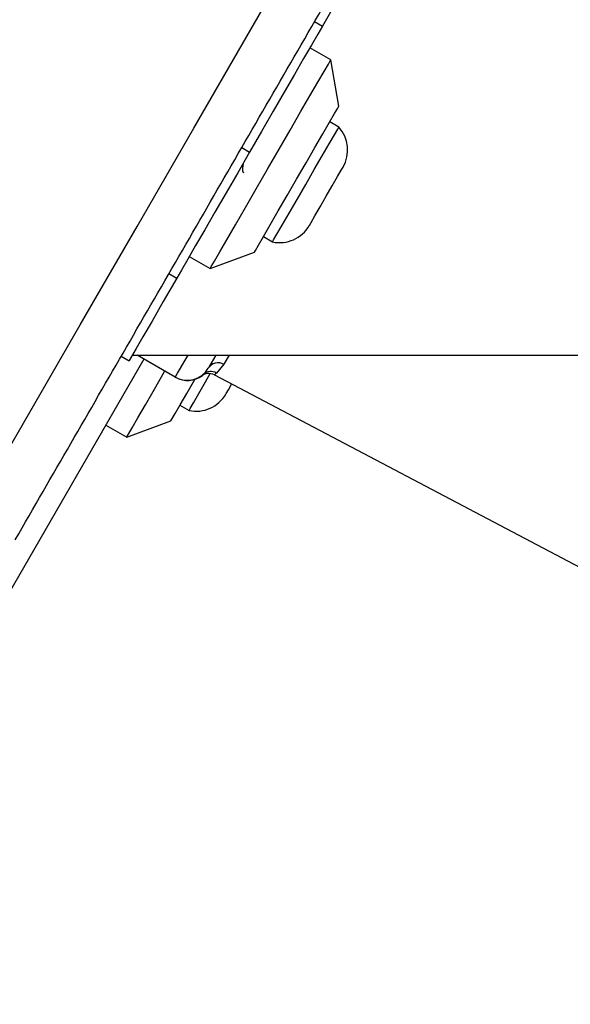
# Model space of a CAD drawing. Units: millimetres. Extents: x 17473 to 23233, y 36877 to 42302.
# Drawn here: x 19714 to 19760, y 38348 to 38429 of the extents above; entities that cross this region are included whole.
import ezdxf

# ---------------------------------------------------------------- set-up
doc = ezdxf.new("R2010")
doc.units = ezdxf.units.MM
doc.header["$LTSCALE"] = 200
doc.layers.add('OTWORY_MONTAŻOWE', color=1, linetype='Continuous')

msp = doc.modelspace()

# ---------------------------------------------------------------- linework, layer by layer
at = {"color": 7, "linetype": 'Continuous', "lineweight": 25}
for p, q in [((19738.742, 38429.155), (19739.391, 38428.78)), ((19740.086, 38425.983), (19738.354, 38426.983)), ((19740.751, 38422.135), (19740.086, 38425.983)), ((19740.755, 38420.401), (19740.001, 38420.836)), ((19732.705, 38418.698), (19733.354, 38418.323)), ((19734.501, 38411.31), (19735.255, 38410.875)), ((19728.354, 38409.663), (19730.086, 38408.662)), ((19730.086, 38408.662), (19733.751, 38410.011)), ((19726.667, 38408.241), (19727.317, 38407.866)), ((19722.705, 38401.377), (19723.354, 38401.002)), ((19723.63, 38401.48), (20044.794, 38401.48)), ((19727.193, 38399.652), (19724.026, 38401.48)), ((19731.669, 38401.48), (19731.225, 38400.712)), ((19724.595, 38401.152), (19712.931, 38380.95)), ((19731.225, 38400.712), (19730.617, 38399.989)), ((19730.437, 38399.832), (19774.131, 38376.797)), ((19727.579, 38397.319), (19728.332, 38396.884)), ((19721.431, 38395.672), (19723.163, 38394.672)), ((19723.163, 38394.672), (19726.829, 38396.02))]:
    msp.add_line(p, q, dxfattribs=at)
at = {"color": 7, "linetype": 'Continuous', "lineweight": 25, "flags": 128}
for points in [[(19709.915, 38387.723), (19714.603, 38395.843), (19719.305, 38403.988), (19724.018, 38412.151), (19728.736, 38420.322), (19733.454, 38428.494), (19738.166, 38436.657), (19742.869, 38444.802), (19747.557, 38452.921)], [(19743.354, 38435.643), (19743.33, 38435.602), (19743.141, 38435.275), (19742.764, 38434.621), (19742.198, 38433.641), (19741.446, 38432.339), (19740.51, 38430.717), (19739.391, 38428.78)], [(19739.391, 38428.78), (19739.007, 38428.114), (19738.484, 38427.208), (19737.836, 38426.086), (19737.079, 38424.774), (19736.23, 38423.304), (19735.311, 38421.713), (19734.345, 38420.039), (19733.354, 38418.323)], [(19730.086, 38408.662), (19730.177, 38408.819), (19730.444, 38409.283), (19730.88, 38410.037), (19731.467, 38411.055), (19732.186, 38412.299), (19733.009, 38413.725), (19733.907, 38415.281), (19734.848, 38416.911), (19735.798, 38418.555), (19736.722, 38420.155), (19737.586, 38421.653), (19738.36, 38422.994), (19739.016, 38424.13), (19739.53, 38425.02), (19739.884, 38425.632), (19740.064, 38425.944), (19740.086, 38425.983)], [(19733.751, 38410.011), (19733.839, 38410.163), (19734.098, 38410.611), (19734.515, 38411.333), (19735.069, 38412.293), (19735.733, 38413.443), (19736.472, 38414.724), (19737.251, 38416.073), (19738.03, 38417.422), (19738.77, 38418.703), (19739.433, 38419.853), (19739.988, 38420.812), (19740.405, 38421.535), (19740.663, 38421.983), (19740.751, 38422.135), (19740.751, 38422.135)], [(19738.005, 38415.638), (19738.716, 38416.871), (19739.38, 38418.019), (19739.949, 38419.006), (19740.386, 38419.763), (19740.661, 38420.239), (19740.755, 38420.401)], [(19733.354, 38418.323), (19732.364, 38416.607), (19731.397, 38414.933), (19730.478, 38413.342), (19729.63, 38411.872), (19728.872, 38410.56), (19728.224, 38409.437), (19727.701, 38408.532), (19727.317, 38407.866)], [(19739.704, 38414.657), (19740.21, 38415.533), (19740.647, 38416.29), (19740.957, 38416.827), (19741.098, 38417.071), (19741.104, 38417.082)], [(19735.255, 38410.875), (19735.348, 38411.037), (19735.623, 38411.513), (19736.06, 38412.27), (19736.63, 38413.256), (19737.293, 38414.405), (19738.005, 38415.638)], [(19738.304, 38412.232), (19738.31, 38412.242), (19738.451, 38412.486), (19738.761, 38413.023), (19739.198, 38413.781), (19739.704, 38414.657)], [(19727.317, 38407.866), (19726.198, 38405.928), (19725.262, 38404.307), (19724.51, 38403.004), (19723.945, 38402.025), (19723.567, 38401.371), (19723.378, 38401.043), (19723.354, 38401.002)], [(19727.193, 38399.652), (19727.241, 38399.735), (19727.384, 38399.981), (19727.615, 38400.382), (19727.925, 38400.92), (19728.249, 38401.48)], [(19730.558, 38401.48), (19730.365, 38401.145), (19730.178, 38400.822), (19730.039, 38400.582), (19729.954, 38400.434), (19729.925, 38400.384)], [(19723.163, 38394.672), (19723.169, 38394.682), (19723.304, 38394.916), (19723.615, 38395.455), (19724.091, 38396.278), (19724.713, 38397.356), (19725.46, 38398.65), (19726.305, 38400.114), (19726.327, 38400.152)], [(19728.332, 38396.884), (19728.426, 38397.046), (19728.7, 38397.522), (19729.137, 38398.279), (19729.707, 38399.266), (19730.096, 38399.94)], [(19726.829, 38396.02), (19726.916, 38396.172), (19727.175, 38396.62), (19727.592, 38397.343), (19728.146, 38398.303), (19728.81, 38399.452), (19728.831, 38399.488)], [(19731.381, 38398.241), (19731.405, 38398.283), (19731.591, 38398.605), (19731.86, 38399.071)]]:
    msp.add_lwpolyline(points, dxfattribs=at)
at = {"color": 7, "linetype": 'Continuous', "lineweight": 25}
for centre, radius, start, end in [((19738.646, 38418.501), 2.839, 330, 42.01518), ((19735.846, 38413.651), 2.839, 257.98482, 330), ((19730.746, 38399.873), 0.966, 60.23071, 148.08145), ((19728.193, 38401.384), 2, 240, 330), ((19728.207, 38401.376), 2, 239.98805, 307.88907), ((19729.969, 38398.947), 1.001, 62.18315, 130.85322), ((19730.145, 38399.124), 0.986, 61.37563, 130.65896), ((19728.923, 38399.661), 2.839, 257.98482, 330)]:
    msp.add_arc(centre, radius, start, end, dxfattribs=at)
for points, knots in [([(19713.916, 38386.155), (19716.989, 38391.478), (19723.136, 38402.125), (19732.416, 38418.198), (19741.695, 38434.27), (19747.842, 38444.917), (19750.916, 38450.241)], [0, 0, 0, 0, 0.249998, 0.499999, 0.749998, 1, 1, 1, 1]), ([(19732.829, 38417.413), (19732.805, 38417.29), (19732.744, 38416.972), (19732.743, 38416.685), (19732.837, 38416.637), (19732.873, 38416.619)], [0, 0, 0, 0, 0.281705, 0.72469, 1, 1, 1, 1]), ([(19729.424, 38399.799), (19729.41, 38399.785), (19729.369, 38399.747), (19729.45, 38399.823), (19729.502, 38399.872)], [0, 0, 0, 0, 0.3597272, 1, 1, 1, 1]), ([(19730.617, 38399.989), (19730.498, 38399.887), (19730.377, 38399.783), (19730.437, 38399.834), (19730.438, 38399.835)], [0, 0, 0, 0, 0.985037, 1, 1, 1, 1])]:
    msp.add_open_spline(points, degree=3, knots=knots, dxfattribs=at)
at = {"layer": 'OTWORY_MONTAŻOWE'}
msp.add_circle((19690.63, 38442.323), 200, dxfattribs=at)

doc.saveas('drawing.dxf')
